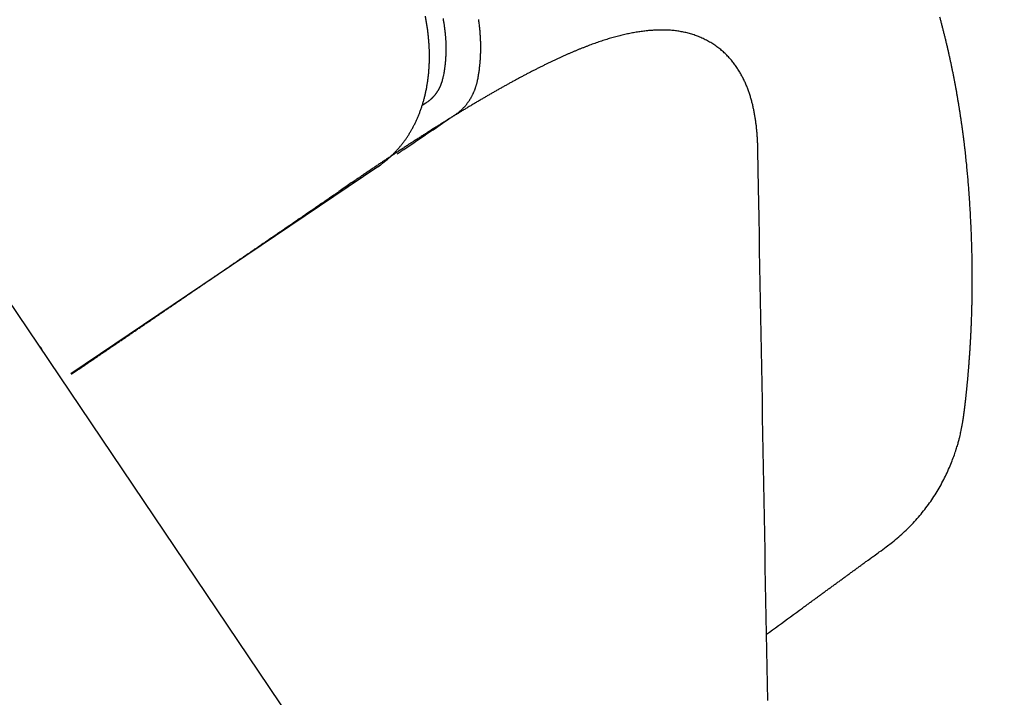
# Model space of a CAD drawing. Extents: x 138.7 to 155.2, y 15.8 to 44.2.
# Drawn here: x 149.2 to 149.9, y 31.1 to 31.6 of the extents above; entities that cross this region are included whole.
import ezdxf

# ---------------------------------------------------------------- set-up
doc = ezdxf.new("R2010")
doc.units = 0
doc.header["$LTSCALE"] = 0.3
doc.header["$MEASUREMENT"] = 0
doc.styles.add('ARCHITECTURAL', font='simplex.shx')
doc.dimstyles.new('DIM-MMSTACKED', dxfattribs={"dimscale": 0, "dimtxt": 0.125, "dimasz": 0.125, "dimexe": 0.063, "dimexo": 0.063, "dimgap": 0.07, "dimtad": 0, "dimtih": 1, "dimtoh": 1, "dimdec": 4, "dimzin": 4, "dimdsep": 46, "dimlunit": 4, "dimtxsty": 'ARCHITECTURAL', "dimcen": 0.02, "dimclrt": 7, "dimadec": 0, "dimazin": 0, "dimtfac": 0.75, "dimtdec": 4, "dimtmove": 2, "dimatfit": 3, "dimfxl": 0, "dimfrac": 1, "dimtolj": 1, "dimtzin": 4, "dimarcsym": 0})

# ---------------------------------------------------------------- blocks, each defined once
blk = doc.blocks.new('*D7')
at = {"color": 0, "lineweight": -2, "ltscale": 3.333333}
for p, q in [((148.362, 40.986), (151.77909, 40.986)), ((151.71609, 40.811), (151.71609, 35.53915)), ((151.71609, 29.66063), (151.71609, 34.93248)), ((148.36198, 29.48563), (151.77909, 29.48563))]:
    blk.add_line(p, q, dxfattribs=at)
at = {"color": 0, "ltscale": 3.333333}
for points in [[(151.68692, 40.811), (151.74526, 40.811), (151.71609, 40.986)], [(151.68692, 29.66063), (151.74526, 29.66063), (151.71609, 29.48563)]]:
    blk.add_solid(points, dxfattribs=at)
at = {"layer": 'Defpoints', "color": 0, "ltscale": 3.333333}
for p in [(148.299, 40.986), (148.29898, 29.48563), (151.71609, 29.48563)]:
    blk.add_point(p, dxfattribs=at)
at = {"color": 7, "ltscale": 3.333333, "insert": (151.71609, 35.23581), "char_height": 0.175, "attachment_point": 5, "style": 'ARCHITECTURAL'}
blk.add_mtext('\\A1;FRAME\\PHEIGHT', dxfattribs=at)

msp = doc.modelspace()

# ---------------------------------------------------------------- linework, layer by layer
at = {"linetype": 'Continuous'}
for points in [[(149.4791, 31.75401, -0.000001), (149.48101, 31.75117, -0.000003)], [(149.5217, 31.73727, 0.000001), (149.51978, 31.74011, 0.000004)], [(149.52553, 31.73158, -0.000003), (149.52362, 31.73442)], [(149.49744, 31.71247, -0.000001), (149.49674, 31.71357, -0.000001), (149.49603, 31.71468, -0.000001), (149.49532, 31.71578)], [(149.78414, 30.7686, -0.000002), (149.78393, 30.78065, -0.000002), (149.78371, 30.79271, -0.000002), (149.7835, 30.80479, -0.000002), (149.78328, 30.81688, -0.000001), (149.78306, 30.82898, -0.000001), (149.78285, 30.84109, -0.000001), (149.78263, 30.8532)], [(149.5076, 31.54213, 0.000004), (149.50921, 31.54321, 0.000007), (149.51043, 31.54403, 0.000001), (149.51122, 31.54457, -0.000002), (149.51184, 31.54499), (149.51253, 31.54545), (149.51326, 31.54594), (149.51397, 31.54642), (149.51467, 31.54689), (149.51537, 31.54737), (149.51608, 31.54785), (149.51679, 31.54832), (149.51749, 31.5488), (149.5182, 31.54928), (149.51891, 31.54975), (149.51961, 31.55023), (149.52032, 31.55071), (149.52103, 31.55118), (149.52173, 31.55166), (149.52244, 31.55214), (149.52315, 31.55261), (149.52386, 31.55309), (149.52456, 31.55357), (149.52527, 31.55404), (149.52598, 31.55452), (149.52668, 31.555), (149.52739, 31.55548), (149.5281, 31.55595), (149.52881, 31.55643), (149.52952, 31.55691), (149.53022, 31.55738), (149.53093, 31.55786), (149.53164, 31.55834), (149.53235, 31.55882), (149.53306, 31.5593), (149.53376, 31.55977), (149.53447, 31.56025), (149.53518, 31.56073), (149.53589, 31.56121), (149.5366, 31.56168), (149.53731, 31.56216), (149.53801, 31.56264), (149.53872, 31.56312, 0.000001), (149.53943, 31.56359, 0.000001), (149.54014, 31.56407, 0.000001), (149.54084, 31.56455, 0.000001), (149.54155, 31.56503, 0.000002), (149.54226, 31.5655, 0.000002), (149.54296, 31.56598, 0.000002), (149.54367, 31.56645, 0.000002), (149.54437, 31.56693, 0.000002), (149.54508, 31.56741, 0.000002), (149.54578, 31.56788, 0.000002), (149.54649, 31.56836, 0.000002), (149.54719, 31.56883, 0.000003), (149.54789, 31.5693, 0.000003), (149.54859, 31.56978, 0.000003), (149.54929, 31.57025), (149.55, 31.57072, 0.005745), (149.55138, 31.57173, 0.011798), (149.55242, 31.57251, 0.006814), (149.55308, 31.57304, 0.001598), (149.55357, 31.57348, 0.004783), (149.55411, 31.57396, 0.006304), (149.55468, 31.57449, 0.005249), (149.55522, 31.57501, 0.004726), (149.55574, 31.57554, 0.005043), (149.55625, 31.57608, 0.005168), (149.55676, 31.57664, 0.005034), (149.55725, 31.5772, 0.004961), (149.55773, 31.57778, 0.004962), (149.5582, 31.57836, 0.004944), (149.55866, 31.57896, 0.004902), (149.55911, 31.57956, 0.004866), (149.55955, 31.58017, 0.004834), (149.55997, 31.5808, 0.004801), (149.56038, 31.58143, 0.004765), (149.56079, 31.58208, 0.00473), (149.56118, 31.58273, 0.004694), (149.56156, 31.58339, 0.004658), (149.56192, 31.58406, 0.004621), (149.56228, 31.58474, 0.004585), (149.56262, 31.58542, 0.004548), (149.56296, 31.58612, 0.004511), (149.56328, 31.58683, 0.004475), (149.56359, 31.58754, 0.004438), (149.56388, 31.58826, 0.004402), (149.56417, 31.58899, 0.004365), (149.56444, 31.58972, 0.004329), (149.5647, 31.59047, 0.004293), (149.56495, 31.59122, 0.004258), (149.56519, 31.59198, 0.004222), (149.56542, 31.59274, 0.00419), (149.56563, 31.59351, 0.004153), (149.56583, 31.59429, 0.004114), (149.56602, 31.59508), (149.56619, 31.59587, 0.003214), (149.56673, 31.59889, 0.006471), (149.56711, 31.60121, 0.003706), (149.56734, 31.60273, 0.000912), (149.56749, 31.60393, 0.002616), (149.56764, 31.60525, 0.003412), (149.5678, 31.60668, 0.002848), (149.56793, 31.60807, 0.00257), (149.56805, 31.60945, 0.002738), (149.56815, 31.61085, 0.002802), (149.56824, 31.61226, 0.002736), (149.56831, 31.61368, 0.002701), (149.56837, 31.61509, 0.002708), (149.56841, 31.61652, 0.002705), (149.56844, 31.61795, 0.002693), (149.56845, 31.61939, 0.002682), (149.56845, 31.62083, 0.002676), (149.56843, 31.62227, 0.002672), (149.56839, 31.62372, 0.002677), (149.56834, 31.62518, 0.002651), (149.56827, 31.62664, 0.002594), (149.56819, 31.6281, 0.002557), (149.56809, 31.62957, 0.002537), (149.56798, 31.63104, 0.002519), (149.56785, 31.63251, 0.002502), (149.5677, 31.63399, 0.002486), (149.56754, 31.63547, 0.00247), (149.56736, 31.63695, 0.002455), (149.56717, 31.63844, 0.002441), (149.56697, 31.63992, 0.002427)], [(149.4935, 31.53281), (149.49535, 31.53411, 0.007392), (149.49717, 31.53545, 0.007406), (149.49894, 31.53685, 0.00739), (149.50068, 31.53831, 0.007356), (149.50237, 31.53981, 0.007325), (149.50402, 31.54137, 0.007293), (149.50563, 31.54298, 0.007256), (149.5072, 31.54464, 0.007218), (149.50872, 31.54635, 0.007175), (149.51019, 31.54811, 0.007132), (149.51162, 31.54992, 0.007084), (149.51301, 31.55177, 0.007038), (149.51435, 31.55368, 0.006985), (149.51564, 31.55562, 0.006935), (149.51688, 31.55762, 0.00688), (149.51808, 31.55966, 0.006831), (149.51922, 31.56174, 0.006768), (149.52032, 31.56387, 0.006702), (149.52136, 31.56604, 0.006612), (149.52235, 31.56825, 0.006507), (149.52329, 31.5705, 0.006406), (149.52419, 31.57279, 0.006313), (149.52502, 31.57512, 0.006219), (149.52581, 31.57748, 0.006131), (149.52654, 31.57988, 0.006042), (149.52722, 31.58232, 0.005961), (149.52785, 31.58479, 0.005878), (149.52842, 31.58729, 0.005804), (149.52894, 31.58982, 0.005728), (149.5294, 31.59239, 0.00566), (149.52981, 31.59498, 0.00559), (149.53016, 31.5976, 0.005529), (149.53046, 31.60025, 0.005466), (149.5307, 31.60292, 0.00541), (149.53088, 31.60562, 0.005354), (149.53101, 31.60834, 0.00531), (149.53108, 31.61109, 0.005241), (149.53109, 31.61385, 0.00516), (149.53105, 31.61664, 0.005078), (149.53095, 31.61944, 0.004997), (149.53079, 31.62226, 0.004922), (149.53057, 31.6251, 0.004855), (149.5303, 31.62795, 0.004791), (149.52997, 31.63081, 0.004733), (149.52959, 31.63368, 0.004678), (149.52915, 31.63657, 0.004631), (149.52865, 31.63946, 0.004585), (149.52809, 31.64235, 0.004547)], [(149.54096, 31.64081, -0.002509), (149.54119, 31.6395, -0.002524), (149.54142, 31.63819, -0.002538), (149.54162, 31.63688, -0.002554), (149.54182, 31.63557, -0.00257), (149.542, 31.63427, -0.002587), (149.54216, 31.63297, -0.002604), (149.54232, 31.63167, -0.002623), (149.54245, 31.63037, -0.002642), (149.54258, 31.62908, -0.002663), (149.54269, 31.62779, -0.002684), (149.54278, 31.6265, -0.002706), (149.54286, 31.62522, -0.002727), (149.54293, 31.62394, -0.002723), (149.54298, 31.62266, -0.002684), (149.54302, 31.62139, -0.002689), (149.54304, 31.62012, -0.002736), (149.54305, 31.61886, -0.002774), (149.54305, 31.6176, -0.002808), (149.54303, 31.61635, -0.002848), (149.543, 31.6151, -0.002895), (149.54295, 31.61385, -0.002929), (149.54289, 31.61261, -0.002953), (149.54282, 31.61138, -0.003024), (149.54273, 31.61016, -0.003136), (149.54262, 31.60893, -0.003091), (149.5425, 31.60772, -0.002923), (149.54237, 31.60653, -0.003286), (149.54221, 31.60532, -0.004006), (149.54204, 31.60409, -0.003074), (149.54187, 31.60294, -0.001017), (149.5417, 31.6019, -0.004461), (149.54146, 31.60059, -0.007936), (149.54104, 31.5986, -0.003949), (149.54046, 31.596), (149.54031, 31.59545, -0.00451), (149.54016, 31.59491, -0.004581), (149.53999, 31.59437, -0.004617), (149.53982, 31.59384, -0.004612), (149.53964, 31.59331, -0.004622), (149.53945, 31.59279, -0.004634), (149.53925, 31.59228, -0.004648), (149.53904, 31.59177, -0.004653), (149.53883, 31.59127, -0.004665), (149.5386, 31.59077, -0.004669), (149.53837, 31.59029, -0.004679), (149.53813, 31.5898, -0.004682), (149.53788, 31.58933, -0.00469), (149.53762, 31.58886, -0.004692), (149.53736, 31.5884, -0.004698), (149.53709, 31.58794, -0.004698), (149.53681, 31.5875, -0.004703), (149.53652, 31.58706, -0.004702), (149.53622, 31.58662, -0.004706), (149.53592, 31.58619, -0.004705), (149.53561, 31.58577, -0.004706), (149.5353, 31.58536, -0.004701), (149.53497, 31.58495, -0.004705), (149.53465, 31.58455, -0.00471), (149.53431, 31.58416, -0.004699), (149.53397, 31.58378, -0.004667), (149.53362, 31.5834, -0.004705), (149.53326, 31.58303, -0.004794), (149.5329, 31.58267, -0.004659), (149.53253, 31.58231, -0.004351), (149.53216, 31.58197, -0.004791), (149.53177, 31.58162, -0.005695), (149.53137, 31.58128, -0.004335), (149.531, 31.58097, -0.001514), (149.53065, 31.58068, -0.00608), (149.53019, 31.58034, -0.010454), (149.52948, 31.57983, -0.005121), (149.52853, 31.57918), (149.52846, 31.57914, 0.000032), (149.52839, 31.57909, 0.000032), (149.52832, 31.57905, 0.000032), (149.52825, 31.579, 0.000032), (149.52818, 31.57896, 0.000032), (149.52812, 31.57891, 0.000032), (149.52805, 31.57887, 0.000032), (149.52798, 31.57882, 0.000031), (149.52791, 31.57878, 0.000031), (149.52784, 31.57873, 0.000031), (149.52777, 31.57869, 0.000031), (149.5277, 31.57865, 0.000031), (149.52763, 31.5786, 0.000031), (149.52757, 31.57856, 0.000031), (149.5275, 31.57851, 0.00003), (149.52743, 31.57847, 0.00003), (149.52736, 31.57842, 0.00003), (149.52729, 31.57838, 0.00003), (149.52722, 31.57833, 0.00003), (149.52715, 31.57829, 0.00003), (149.52708, 31.57824, 0.00003), (149.52702, 31.5782, 0.000029), (149.52695, 31.57815, 0.000029), (149.52688, 31.57811, 0.000029), (149.52681, 31.57806, 0.000029), (149.52674, 31.57802, 0.000029), (149.52667, 31.57798, 0.000029), (149.5266, 31.57793, 0.000029), (149.52654, 31.57789, 0.000028), (149.52647, 31.57784, 0.000026), (149.5264, 31.5778, 0.000029), (149.52633, 31.57775, 0.000034), (149.52626, 31.57771, 0.000026), (149.52619, 31.57766, 0.000009), (149.52613, 31.57762, 0.000036), (149.52606, 31.57757, 0.000061), (149.52594, 31.57749, 0.00003), (149.52578, 31.57739)], [(149.77657, 31.19245), (149.77874, 31.19404), (149.78092, 31.19563), (149.7831, 31.19722), (149.78528, 31.1988), (149.78745, 31.20039), (149.78963, 31.20198), (149.79181, 31.20357), (149.79399, 31.20516), (149.79616, 31.20674), (149.79834, 31.20833), (149.80052, 31.20992), (149.8027, 31.21151, 0.000001), (149.80487, 31.2131, 0.000001), (149.80705, 31.21468, 0.000001), (149.80923, 31.21627, 0.000001), (149.81141, 31.21786, 0.000001), (149.81358, 31.21945, 0.000001), (149.81576, 31.22104, 0.000002), (149.81794, 31.22262, 0.000002), (149.82012, 31.22421, 0.000002), (149.82229, 31.2258, 0.000002), (149.82447, 31.22739, 0.000002), (149.82665, 31.22898, 0.000002), (149.82882, 31.23057, 0.000002), (149.831, 31.23215, 0.000002), (149.83318, 31.23374, 0.000002), (149.83535, 31.23533, 0.000002), (149.83753, 31.23692, 0.000003), (149.83971, 31.23851, 0.000003), (149.84189, 31.24009, 0.000002), (149.84405, 31.24167, 0.000003), (149.84624, 31.24327, 0.000004), (149.84849, 31.24491, 0.000003), (149.85059, 31.24645), (149.8525, 31.24784, 0.000004), (149.85495, 31.24962, 0.000007), (149.85872, 31.25237, 0.000004), (149.86365, 31.25598), (149.86831, 31.25953, 0.010325), (149.87281, 31.26326, 0.010399), (149.87715, 31.26718, 0.010385), (149.88132, 31.27127, 0.010359), (149.88531, 31.27553, 0.01037), (149.88911, 31.27995, 0.010396), (149.89271, 31.28451, 0.010317), (149.89612, 31.28919, 0.010133), (149.89931, 31.29398, 0.010177), (149.90228, 31.29886, 0.010407), (149.90501, 31.30382, 0.010474), (149.9075, 31.30882, 0.010431), (149.90973, 31.31379, 0.009565), (149.91169, 31.3186, 0.007768), (149.91335, 31.32308, 0.006982), (149.91473, 31.3271, 0.006512), (149.91581, 31.33055, 0.006946), (149.91665, 31.3335, 0.007119), (149.91728, 31.336, 0.007046), (149.91775, 31.33812, 0.005369), (149.91812, 31.3399, 0.003637), (149.91842, 31.34142, 0.001077), (149.91867, 31.34271, -0.0003), (149.91888, 31.34382, 0.000586), (149.91907, 31.34477, 0.001261), (149.91922, 31.34561, 0.001428), (149.91936, 31.34638, 0.001558), (149.91948, 31.34709, 0.001647), (149.91959, 31.34776, 0.001588), (149.91969, 31.3484, 0.001339), (149.91979, 31.34901, 0.001084), (149.91987, 31.34958, 0.000696), (149.91996, 31.35014, 0.000486), (149.92003, 31.35067, 0.000433), (149.92011, 31.35119, 0.000425), (149.92018, 31.35169, 0.000456), (149.92025, 31.35218, 0.000472), (149.92032, 31.35266, 0.000468), (149.92038, 31.35313, 0.000464), (149.92044, 31.35359, 0.000454), (149.9205, 31.35405, 0.000439), (149.92056, 31.35451, 0.000414), (149.92062, 31.35496, 0.000385), (149.92068, 31.35542, 0.000345), (149.92074, 31.35588, 0.000316), (149.9208, 31.35635, 0.000297), (149.92086, 31.35682, 0.000286), (149.92092, 31.3573, 0.000285), (149.92098, 31.35779, 0.00028), (149.92104, 31.35828, 0.000273), (149.9211, 31.35879, 0.000265), (149.92116, 31.3593, 0.000257), (149.92122, 31.35983, 0.000249), (149.92129, 31.36036, 0.000241), (149.92135, 31.36091, 0.000231), (149.92141, 31.36147, 0.000221), (149.92148, 31.36204, 0.000216), (149.92154, 31.36262, 0.000218), (149.92161, 31.36322, 0.000221), (149.92168, 31.36383, 0.000227), (149.92175, 31.36446, 0.000229), (149.92182, 31.3651, 0.000232), (149.92189, 31.36577, 0.000233), (149.92197, 31.36644, 0.000235), (149.92204, 31.36714, 0.000234), (149.92212, 31.36785, 0.000232), (149.92219, 31.36858, 0.000233), (149.92227, 31.36933, 0.000241), (149.92235, 31.3701, 0.000252), (149.92243, 31.37089, 0.000272), (149.92251, 31.37171, 0.000285), (149.9226, 31.37254, 0.000299), (149.92268, 31.3734, 0.000308), (149.92277, 31.37427, 0.00032), (149.92285, 31.37517, 0.000327), (149.92294, 31.3761, 0.000337), (149.92303, 31.37705, 0.00034), (149.92312, 31.37802, 0.000344), (149.92321, 31.37901, 0.000344), (149.9233, 31.38003, 0.000346), (149.92339, 31.38107, 0.000347), (149.92348, 31.38214, 0.00035), (149.92357, 31.38322, 0.000351), (149.92366, 31.38433, 0.000355), (149.92376, 31.38546, 0.000356), (149.92385, 31.38661, 0.00036), (149.92394, 31.38778, 0.000362), (149.92403, 31.38897, 0.000366), (149.92413, 31.39018, 0.000368), (149.92422, 31.39141, 0.000373), (149.92431, 31.39266, 0.000375), (149.9244, 31.39393, 0.00038), (149.92449, 31.39522, 0.000383), (149.92458, 31.39653, 0.000388), (149.92467, 31.39785, 0.000391), (149.92476, 31.3992, 0.000396), (149.92484, 31.40056, 0.000399), (149.92493, 31.40194, 0.000404), (149.92501, 31.40333, 0.000411), (149.9251, 31.40474, 0.000424), (149.92518, 31.40617, 0.000434), (149.92526, 31.40762, 0.000447), (149.92533, 31.40908, 0.000455), (149.92541, 31.41056, 0.000466), (149.92549, 31.41207, 0.000473), (149.92556, 31.41359, 0.000483), (149.92563, 31.41513, 0.000488), (149.9257, 31.41669, 0.000497), (149.92576, 31.41827, 0.000501), (149.92583, 31.41987, 0.000508), (149.92589, 31.42149, 0.000512), (149.92595, 31.42314, 0.000518), (149.926, 31.4248, 0.000521), (149.92605, 31.42649, 0.000525), (149.9261, 31.4282, 0.000527), (149.92615, 31.42993, 0.000532), (149.9262, 31.43169, 0.000534), (149.92624, 31.43346, 0.00054), (149.92627, 31.43526, 0.000544), (149.92631, 31.43708, 0.000551), (149.92634, 31.43892, 0.000556), (149.92636, 31.44077, 0.000564), (149.92638, 31.44265, 0.00057), (149.9264, 31.44454, 0.00058), (149.92641, 31.44644, 0.000587), (149.92642, 31.44836, 0.000597), (149.92643, 31.4503, 0.000605), (149.92643, 31.45225, 0.000616), (149.92642, 31.45421, 0.000625), (149.92641, 31.45619, 0.000637), (149.9264, 31.45818, 0.000638), (149.92638, 31.46018, 0.00063), (149.92635, 31.46219, 0.000622), (149.92632, 31.4642, 0.000614), (149.92628, 31.46623, 0.000607), (149.92624, 31.46827, 0.0006), (149.92619, 31.47032, 0.000594), (149.92614, 31.47237, 0.000588), (149.92609, 31.47444, 0.000583), (149.92602, 31.47651, 0.000578), (149.92596, 31.47858, 0.000574), (149.92589, 31.48067, 0.00057), (149.92581, 31.48275, 0.000566), (149.92573, 31.48485, 0.000563), (149.92564, 31.48695, 0.000564), (149.92555, 31.48905, 0.00057), (149.92545, 31.49117, 0.000572), (149.92535, 31.4933, 0.000575), (149.92524, 31.49544, 0.000574), (149.92513, 31.49759, 0.000573), (149.92501, 31.49976, 0.00057), (149.92489, 31.50195, 0.000566), (149.92475, 31.50416, 0.000577), (149.92462, 31.50639, 0.000611), (149.92447, 31.50863, 0.000639), (149.92432, 31.5109, 0.000672), (149.92416, 31.51319, 0.0007), (149.92399, 31.51549, 0.000732), (149.92381, 31.51781, 0.000759), (149.92363, 31.52015, 0.000792), (149.92344, 31.5225, 0.000807), (149.92323, 31.52487, 0.000814), (149.92302, 31.52725, 0.000819), (149.9228, 31.52965, 0.000828), (149.92257, 31.53205, 0.000836), (149.92233, 31.53447, 0.000847), (149.92208, 31.53689, 0.000857), (149.92183, 31.53932, 0.000873), (149.92156, 31.54176, 0.000879), (149.92129, 31.54419, 0.000878), (149.921, 31.54664, 0.000876), (149.92071, 31.54908, 0.000873), (149.9204, 31.55153, 0.000871), (149.92009, 31.55398, 0.00087), (149.91977, 31.55643, 0.00087), (149.91944, 31.55888, 0.000873), (149.9191, 31.56134, 0.000869), (149.91876, 31.56379, 0.000856), (149.9184, 31.56624, 0.000837), (149.91804, 31.56868, 0.000806), (149.91767, 31.57112, 0.000789), (149.91729, 31.57355, 0.00078), (149.91691, 31.57598, 0.000802), (149.91652, 31.5784, 0.000852), (149.91611, 31.58084, 0.000882), (149.9157, 31.58331, 0.000902), (149.91527, 31.5858, 0.000917), (149.91482, 31.58832, 0.000951), (149.91436, 31.59087, 0.000989), (149.91389, 31.59344, 0.00105), (149.9134, 31.59601, 0.001098), (149.9129, 31.59859, 0.001146), (149.91239, 31.60116, 0.00115), (149.91187, 31.60372, 0.001106), (149.91134, 31.60628, 0.001071), (149.9108, 31.60883, 0.001039), (149.91025, 31.61136, 0.001023), (149.90969, 31.61388, 0.001011), (149.90913, 31.61639, 0.001013), (149.90855, 31.6189, 0.001018), (149.90796, 31.62143, 0.001022), (149.90736, 31.62396, 0.001044), (149.90674, 31.62649, 0.001061), (149.90611, 31.62903, 0.001078), (149.90547, 31.63157, 0.001086), (149.90482, 31.6341, 0.001086), (149.90416, 31.63663, 0.001085), (149.90349, 31.63916, 0.001085), (149.90281, 31.64168, 0.001084)], [(149.77027, 31.54483), (149.77024, 31.54625, 0.001738), (149.77021, 31.54768, 0.001824), (149.77016, 31.5491, 0.001749), (149.7701, 31.55052, 0.001495), (149.77003, 31.55194, 0.001585), (149.76995, 31.55335, 0.002039), (149.76986, 31.55477, 0.002229), (149.76976, 31.55618, 0.002203), (149.76964, 31.55759, 0.002112), (149.76952, 31.559, 0.001931), (149.76938, 31.5604, 0.001894), (149.76923, 31.56181, 0.001988), (149.76907, 31.56321, 0.002171), (149.7689, 31.5646, 0.002487), (149.76871, 31.566, 0.002729), (149.76851, 31.5674, 0.00296), (149.76829, 31.56879, 0.003014), (149.76805, 31.57018, 0.002912), (149.7678, 31.57157, 0.002826), (149.76753, 31.57296, 0.002735), (149.76725, 31.57435, 0.002667), (149.76695, 31.57573, 0.002604), (149.76664, 31.57711, 0.002686), (149.76631, 31.57849, 0.002927), (149.76596, 31.57987, 0.00313), (149.7656, 31.58124, 0.003346), (149.76521, 31.58261, 0.003531), (149.76481, 31.58398, 0.003735), (149.76438, 31.58535, 0.003904), (149.76393, 31.58672, 0.004089), (149.76345, 31.58809, 0.004237), (149.76294, 31.58945, 0.004401), (149.76241, 31.59082, 0.004524), (149.76185, 31.59219, 0.004659), (149.76126, 31.59356, 0.004734), (149.76063, 31.59492, 0.004805), (149.75998, 31.59629, 0.004859), (149.75929, 31.59765, 0.004933), (149.75857, 31.59901, 0.004991), (149.75781, 31.60037, 0.005074), (149.75703, 31.60172, 0.005124), (149.75621, 31.60306, 0.005182), (149.75535, 31.6044, 0.005269), (149.75446, 31.60573, 0.005434), (149.75353, 31.60704, 0.00572), (149.75256, 31.60835, 0.006224), (149.75156, 31.60964, 0.006614), (149.75051, 31.61091, 0.007027), (149.74941, 31.61216, 0.007401), (149.74826, 31.61339, 0.007867), (149.74706, 31.6146, 0.007983), (149.74581, 31.61578, 0.007873), (149.74452, 31.61693, 0.007684), (149.74318, 31.61805, 0.007432), (149.74179, 31.61913, 0.007247), (149.74037, 31.62018, 0.007113), (149.73891, 31.6212, 0.007007), (149.73741, 31.62218, 0.006925), (149.73589, 31.62312, 0.006877), (149.73434, 31.62401, 0.006861), (149.73276, 31.62487, 0.006871), (149.73117, 31.62568, 0.006909), (149.72955, 31.62644, 0.006984), (149.72792, 31.62716, 0.007111), (149.72628, 31.62782, 0.007171), (149.72463, 31.62843, 0.007131), (149.72297, 31.629, 0.007061), (149.7213, 31.62951, 0.006916), (149.71961, 31.62998, 0.00679), (149.71792, 31.6304, 0.006642), (149.71622, 31.63078, 0.006501), (149.71451, 31.63111, 0.006329), (149.71279, 31.6314, 0.006169), (149.71107, 31.63165, 0.005985), (149.70934, 31.63186, 0.005815), (149.70759, 31.63203, 0.005621), (149.70584, 31.63215, 0.005443), (149.70409, 31.63225, 0.005245), (149.70233, 31.6323, 0.005064), (149.70056, 31.63232, 0.004864), (149.69878, 31.63231, 0.004684), (149.697, 31.63226, 0.004488), (149.69521, 31.63218, 0.004306), (149.69342, 31.63207, 0.004104), (149.69162, 31.63194, 0.003941), (149.68982, 31.63177, 0.003786), (149.68801, 31.63157, 0.003684), (149.6862, 31.63135, 0.003619), (149.68438, 31.6311, 0.003549), (149.68256, 31.63082, 0.003467), (149.68073, 31.63052, 0.00339), (149.67889, 31.63019, 0.003311), (149.67705, 31.62984, 0.003234), (149.6752, 31.62945, 0.003152), (149.67335, 31.62905, 0.003074), (149.67149, 31.62861, 0.002993), (149.66962, 31.62816, 0.002916), (149.66775, 31.62767, 0.002835), (149.66587, 31.62717, 0.002758), (149.66398, 31.62664, 0.002678), (149.66208, 31.62608, 0.002602), (149.66018, 31.6255, 0.002523), (149.65827, 31.6249, 0.002449), (149.65635, 31.62428, 0.002371), (149.65442, 31.62363, 0.002299), (149.65249, 31.62296, 0.002224), (149.65054, 31.62227, 0.002153), (149.64859, 31.62155, 0.00208), (149.64663, 31.62082, 0.002011), (149.64466, 31.62006, 0.00194), (149.64268, 31.61928, 0.001874), (149.64069, 31.61848, 0.001806), (149.63869, 31.61766, 0.001742), (149.63668, 31.61682, 0.001676), (149.63466, 31.61596, 0.001614), (149.63264, 31.61509, 0.001551), (149.6306, 31.61419, 0.001491), (149.62855, 31.61327, 0.001429), (149.62649, 31.61234, 0.001374), (149.62442, 31.61138, 0.00132), (149.62234, 31.61041, 0.001278), (149.62024, 31.60942, 0.001245), (149.61814, 31.60841, 0.001212), (149.61603, 31.60738, 0.001178), (149.61391, 31.60634, 0.001147), (149.61177, 31.60528, 0.001116), (149.60963, 31.60421, 0.001087), (149.60748, 31.60312, 0.001058), (149.60532, 31.60201, 0.001031), (149.60315, 31.60088, 0.001004), (149.60097, 31.59974, 0.000978), (149.59879, 31.59859, 0.000953), (149.59659, 31.59742, 0.000929), (149.59439, 31.59623, 0.000905), (149.59218, 31.59504, 0.000882), (149.58996, 31.59382, 0.000859), (149.58774, 31.5926, 0.000838), (149.58551, 31.59136, 0.000817), (149.58327, 31.5901, 0.000797), (149.58102, 31.58883, 0.000777), (149.57877, 31.58755, 0.000758), (149.57651, 31.58626, 0.000739), (149.57425, 31.58496, 0.000721), (149.57198, 31.58364, 0.000703), (149.5697, 31.58231, 0.000686), (149.56742, 31.58097, 0.000669), (149.56513, 31.57962, 0.000653), (149.56284, 31.57826, 0.000636), (149.56054, 31.57688, 0.000621), (149.55824, 31.5755, 0.000605), (149.55594, 31.57411, 0.000591), (149.55363, 31.5727, 0.000576), (149.55131, 31.57129, 0.000562), (149.549, 31.56987, 0.000548), (149.54668, 31.56844, 0.000535), (149.54435, 31.567, 0.000521), (149.54203, 31.56555, 0.000509), (149.5397, 31.56409, 0.000496), (149.53736, 31.56262, 0.000484), (149.53503, 31.56115, 0.000471), (149.53269, 31.55967, 0.00046), (149.53035, 31.55818, 0.000447), (149.52801, 31.55669, 0.000437), (149.52567, 31.55519, 0.000425), (149.52333, 31.55368, 0.000414), (149.52098, 31.55216, 0.000403), (149.51864, 31.55064, 0.000393), (149.51629, 31.54912, 0.000382), (149.51394, 31.54759, 0.000372), (149.5116, 31.54605, 0.000361), (149.50925, 31.54451, 0.000352), (149.5069, 31.54296, 0.000341), (149.50456, 31.54141, 0.000332), (149.50221, 31.53986, 0.000322), (149.49986, 31.5383, 0.000313), (149.49752, 31.53674, 0.000302), (149.49518, 31.53518, 0.000295), (149.49284, 31.53361, 0.00029), (149.49049, 31.53204, 0.000275), (149.48816, 31.53047, 0.000251), (149.48584, 31.5289, 0.000264), (149.48349, 31.52731, 0.000296), (149.48109, 31.52569, 0.000225), (149.47883, 31.52416, 0.000092), (149.47679, 31.52277, 0.000289), (149.47418, 31.52099, 0.00046), (149.47018, 31.51825, 0.000223), (149.46493, 31.51466)], [(149.27031, 31.38177, 0.000013), (149.27308, 31.38365, 0.000026), (149.27519, 31.38508, 0.000015), (149.27656, 31.38601, 0.000004), (149.27763, 31.38674, 0.000011), (149.27881, 31.38755, 0.000014), (149.28007, 31.3884, 0.000012), (149.28131, 31.38924, 0.000011), (149.28252, 31.39006, 0.000012), (149.28375, 31.3909, 0.000012), (149.28497, 31.39173, 0.000012), (149.2862, 31.39256, 0.000011), (149.28743, 31.3934, 0.000011), (149.28865, 31.39423, 0.000011), (149.28988, 31.39507, 0.000011), (149.29111, 31.3959, 0.000011), (149.29234, 31.39674, 0.000011), (149.29357, 31.39758, 0.000011), (149.29481, 31.39841, 0.000011), (149.29604, 31.39925, 0.000011), (149.29727, 31.40009, 0.000011), (149.29851, 31.40093, 0.000011), (149.29975, 31.40177, 0.000011), (149.30098, 31.40262, 0.000011), (149.30222, 31.40346, 0.000011), (149.30346, 31.4043, 0.000011), (149.3047, 31.40514, 0.000011), (149.30594, 31.40599, 0.00001), (149.30718, 31.40684, 0.00001), (149.30843, 31.40768, 0.00001), (149.30967, 31.40853, 0.00001), (149.31092, 31.40938, 0.00001), (149.31216, 31.41023, 0.00001), (149.31341, 31.41108, 0.00001), (149.31466, 31.41193, 0.00001), (149.31591, 31.41278, 0.00001), (149.31717, 31.41363, 0.00001), (149.31842, 31.41449, 0.00001), (149.31967, 31.41534, 0.00001), (149.32093, 31.4162, 0.00001), (149.32219, 31.41705, 0.00001), (149.32345, 31.41791, 0.00001), (149.32471, 31.41877, 0.000009), (149.32597, 31.41963, 0.000009), (149.32723, 31.42049, 0.000009), (149.3285, 31.42135, 0.000009), (149.32976, 31.42222, 0.000009), (149.33103, 31.42308, 0.000009), (149.3323, 31.42395, 0.000009), (149.33357, 31.42481, 0.000009), (149.33484, 31.42568, 0.000009), (149.33611, 31.42655, 0.000009), (149.33739, 31.42742, 0.000009), (149.33866, 31.42829, 0.000009), (149.33994, 31.42916, 0.000009), (149.34122, 31.43003, 0.000009), (149.3425, 31.4309, 0.000009), (149.34378, 31.43178, 0.000008), (149.34506, 31.43265, 0.000008), (149.34634, 31.43353, 0.000008), (149.34763, 31.4344, 0.000008), (149.34891, 31.43528, 0.000008), (149.3502, 31.43616, 0.000008), (149.35149, 31.43704, 0.000008), (149.35278, 31.43792, 0.000008), (149.35407, 31.4388, 0.000008), (149.35536, 31.43968, 0.000008), (149.35666, 31.44057, 0.000008), (149.35795, 31.44145, 0.000008), (149.35925, 31.44234, 0.000008), (149.36054, 31.44322, 0.000008), (149.36184, 31.44411, 0.000008), (149.36314, 31.445, 0.000008), (149.36444, 31.44589, 0.000007), (149.36574, 31.44677, 0.000007), (149.36705, 31.44766, 0.000007), (149.36835, 31.44856, 0.000007), (149.36966, 31.44945, 0.000007), (149.37096, 31.45034, 0.000007), (149.37227, 31.45123, 0.000007), (149.37358, 31.45213, 0.000007), (149.37489, 31.45302, 0.000007), (149.3762, 31.45392, 0.000007), (149.37751, 31.45482, 0.000007), (149.37883, 31.45572, 0.000007), (149.38014, 31.45661, 0.000007), (149.38146, 31.45751, 0.000007), (149.38277, 31.45841, 0.000006), (149.38409, 31.45931, 0.000006), (149.38541, 31.46022, 0.000006), (149.38673, 31.46112, 0.000006), (149.38805, 31.46202, 0.000006), (149.38937, 31.46293, 0.000006), (149.3907, 31.46383, 0.000006), (149.39202, 31.46474, 0.000006), (149.39335, 31.46564, 0.000006), (149.39467, 31.46655, 0.000006), (149.396, 31.46746, 0.000006), (149.39733, 31.46837, 0.000006), (149.39866, 31.46928, 0.000006), (149.39999, 31.47019, 0.000006), (149.40132, 31.4711, 0.000005), (149.40265, 31.47201, 0.000005), (149.40399, 31.47292, 0.000005), (149.40532, 31.47384, 0.000005), (149.40666, 31.47475, 0.000005), (149.40799, 31.47566, 0.000005), (149.40933, 31.47658, 0.000005), (149.41067, 31.47749, 0.000005), (149.41201, 31.47841, 0.000005), (149.41335, 31.47933, 0.000005), (149.41469, 31.48025, 0.000005), (149.41603, 31.48116, 0.000005), (149.41737, 31.48208, 0.000005), (149.41871, 31.483, 0.000005), (149.42006, 31.48392, 0.000005), (149.4214, 31.48484, 0.000005), (149.42275, 31.48576, 0.000005), (149.42409, 31.48669, 0.000005), (149.42544, 31.48761, 0.000005), (149.42679, 31.48853, 0.000004), (149.42814, 31.48945, 0.000004), (149.42949, 31.49038, 0.000004), (149.43084, 31.4913, 0.000004), (149.43219, 31.49223, 0.000004), (149.43354, 31.49315, 0.000004), (149.43489, 31.49408, 0.000004), (149.43624, 31.49501, 0.000004), (149.4376, 31.49593, 0.000004), (149.43895, 31.49686, 0.000004), (149.44031, 31.49779, 0.000004), (149.44166, 31.49872, 0.000004), (149.44302, 31.49965, 0.000004), (149.44437, 31.50058, 0.000004), (149.44573, 31.50151, 0.000004), (149.44709, 31.50244, 0.000004), (149.44845, 31.50337, 0.000004), (149.44981, 31.5043, 0.000004), (149.45117, 31.50523, 0.000003), (149.45253, 31.50616, 0.000003), (149.45389, 31.50709, 0.000003), (149.45525, 31.50803, 0.000004), (149.45661, 31.50896, 0.000005), (149.45797, 31.50989, 0.000003), (149.45934, 31.51083, -0.000002), (149.4607, 31.51176, -0.000004), (149.46206, 31.5127, -0.000002), (149.46343, 31.51363), (149.46479, 31.51457)], [(149.24696, 31.40224, 0.000201), (149.24702, 31.40216, 0.00041), (149.24706, 31.40209, 0.000236), (149.24709, 31.40205, 0.000056), (149.24711, 31.40201, 0.000166), (149.24714, 31.40197, 0.000219), (149.24717, 31.40193, 0.000182), (149.24719, 31.4019, 0.000164), (149.24722, 31.40186, 0.000175), (149.24725, 31.40182, 0.00018), (149.24727, 31.40178, 0.000176), (149.2473, 31.40174, 0.000173), (149.24733, 31.4017, 0.000174), (149.24736, 31.40166, 0.000173), (149.24738, 31.40163, 0.000172), (149.24741, 31.40159, 0.000172), (149.24744, 31.40155, 0.000171), (149.24746, 31.40151, 0.00017), (149.24749, 31.40147, 0.00017), (149.24752, 31.40143, 0.00017), (149.24754, 31.40139, 0.00017), (149.24757, 31.40136, 0.00017), (149.2476, 31.40132, 0.000169), (149.24763, 31.40128, 0.000169), (149.24765, 31.40124, 0.000169), (149.24768, 31.4012, 0.000169), (149.24771, 31.40116, 0.000169), (149.24774, 31.40112, 0.000169), (149.24776, 31.40109, 0.000168), (149.24779, 31.40105, 0.000168), (149.24782, 31.40101, 0.000168), (149.24785, 31.40097, 0.000168), (149.24787, 31.40093, 0.000168), (149.2479, 31.40089, 0.000168), (149.24793, 31.40085, 0.000168), (149.24796, 31.40082, 0.000167), (149.24799, 31.40078, 0.000167), (149.24801, 31.40074, 0.000167), (149.24804, 31.4007, 0.000167), (149.24807, 31.40066, 0.000167), (149.2481, 31.40062, 0.000167), (149.24812, 31.40058, 0.000166), (149.24815, 31.40055, 0.000166), (149.24818, 31.40051, 0.000166), (149.24821, 31.40047, 0.000166), (149.24824, 31.40043, 0.000166), (149.24827, 31.40039, 0.000166), (149.24829, 31.40035, 0.000165), (149.24832, 31.40031, 0.000165), (149.24835, 31.40028, 0.000165), (149.24838, 31.40024, 0.000165), (149.24841, 31.4002, 0.000165), (149.24844, 31.40016, 0.000164), (149.24846, 31.40012, 0.000164), (149.24849, 31.40008, 0.000164), (149.24852, 31.40004, 0.000164), (149.24855, 31.40001, 0.000163), (149.24858, 31.39997, 0.000163), (149.24861, 31.39993, 0.000163), (149.24864, 31.39989, 0.000163), (149.24866, 31.39985, 0.000163), (149.24869, 31.39981, 0.000162), (149.24872, 31.39977, 0.000162), (149.24875, 31.39974, 0.000162), (149.24878, 31.3997, 0.000162), (149.24881, 31.39966, 0.000161), (149.24884, 31.39962, 0.000161), (149.24887, 31.39958), (149.2489, 31.39954, 0.000528), (149.24883, 31.39965, 0.00108), (149.24877, 31.39973, 0.000628), (149.24874, 31.39978, 0.000153), (149.24871, 31.39982, 0.000445), (149.24868, 31.39986, 0.000587), (149.24865, 31.39991, 0.000492), (149.24862, 31.39995, 0.000446), (149.24859, 31.4, 0.000478), (149.24855, 31.40004, 0.000492), (149.24852, 31.40009, 0.000482), (149.24849, 31.40013, 0.000478), (149.24846, 31.40018, 0.000481), (149.24843, 31.40022, 0.000482), (149.2484, 31.40027, 0.000481), (149.24836, 31.40031, 0.000481), (149.24833, 31.40036, 0.000481), (149.2483, 31.4004, 0.000481), (149.24827, 31.40045, 0.000481), (149.24824, 31.40049, 0.000481), (149.2482, 31.40054, 0.000481), (149.24817, 31.40058, 0.000481), (149.24814, 31.40063, 0.000481), (149.24811, 31.40067, 0.000481), (149.24807, 31.40071, 0.000481), (149.24804, 31.40076, 0.000481), (149.24801, 31.4008, 0.000481), (149.24797, 31.40085), (149.24794, 31.40089)], [(149.24748, 31.40176, 0.013049), (149.24839, 31.40049)], [(149.2701, 31.382, 0.000016), (149.27034, 31.38214, 0.000032), (149.27052, 31.38225, 0.000018), (149.27064, 31.38232, 0.000004), (149.27073, 31.38237, 0.000013), (149.27084, 31.38243, 0.000017), (149.27095, 31.3825, 0.000014), (149.27105, 31.38256, 0.000013), (149.27116, 31.38262, 0.000014), (149.27126, 31.38268, 0.000014), (149.27137, 31.38275, 0.000014), (149.27147, 31.38281, 0.000014), (149.27158, 31.38287, 0.000014), (149.27168, 31.38293, 0.000014), (149.27179, 31.38299, 0.000014), (149.27189, 31.38306, 0.000014), (149.272, 31.38312, 0.000014), (149.2721, 31.38318, 0.000014), (149.27221, 31.38324, 0.000014), (149.27231, 31.3833, 0.000014), (149.27242, 31.38337, 0.000014), (149.27252, 31.38343, 0.000014), (149.27263, 31.38349, 0.000014), (149.27273, 31.38355, 0.000014), (149.27284, 31.38361, 0.000014), (149.27294, 31.38368, 0.000014), (149.27304, 31.38374, 0.000014), (149.27315, 31.3838, 0.000014), (149.27325, 31.38386, 0.000014), (149.27336, 31.38392, 0.000014), (149.27346, 31.38398, 0.000014), (149.27357, 31.38404, 0.000014), (149.27367, 31.38411, 0.000014), (149.27377, 31.38417, 0.000014), (149.27388, 31.38423, 0.000014), (149.27398, 31.38429, 0.000014), (149.27408, 31.38435, 0.000014), (149.27419, 31.38441), (149.27429, 31.38447)]]:
    msp.add_lwpolyline(points, format="xyb", dxfattribs=at)
for points in [[(149.69215, 30.74255), (149.67442, 30.76846), (149.12399, 31.5845), (149.11834, 31.5932)], [(149.77743, 31.14432), (149.77721, 31.15645), (149.77699, 31.16858), (149.77678, 31.18071), (149.77656, 31.19284), (149.77634, 31.20498), (149.77613, 31.21711), (149.77591, 31.22924), (149.77569, 31.24137), (149.77548, 31.2535), (149.77526, 31.26564), (149.77504, 31.27777), (149.77483, 31.2899), (149.77461, 31.30203), (149.77439, 31.31416), (149.77418, 31.3263), (149.77396, 31.33843), (149.77374, 31.35056), (149.77353, 31.36269), (149.77331, 31.37482), (149.77309, 31.38695), (149.77288, 31.39909), (149.77266, 31.41125), (149.77244, 31.42336), (149.77223, 31.43539), (149.77201, 31.44762), (149.77178, 31.46014), (149.77157, 31.47189), (149.77138, 31.48251), (149.77114, 31.49615), (149.77077, 31.51717), (149.77027, 31.54469)], [(149.4935, 31.53281), (149.27002, 31.38208)]]:
    msp.add_lwpolyline(points, dxfattribs=at)

# ---------------------------------------------------------------- dimensions: what is measured, and where the dimension line sits
at = {"ltscale": 3.333333}
dim = msp.add_linear_dim(base=(151.71609, 29.48563), p1=(148.299, 40.986), p2=(148.29898, 29.48563), angle=90, text='FRAME\\PHEIGHT', dimstyle='DIM-MMSTACKED', override={"dimscale": 1, "dimtxt": 0.175, "dimasz": 0.175, "dimdec": 3, "dimpost": '\\X', "dimtfac": 1, "dimtmove": 0, "dimtzin": 0}, dxfattribs=at)
dim.commit()
dim.dimension.update_dxf_attribs({"geometry": '*D7', "text_midpoint": (151.71609, 35.23581), "dimtype": 160})

doc.saveas('drawing.dxf')
